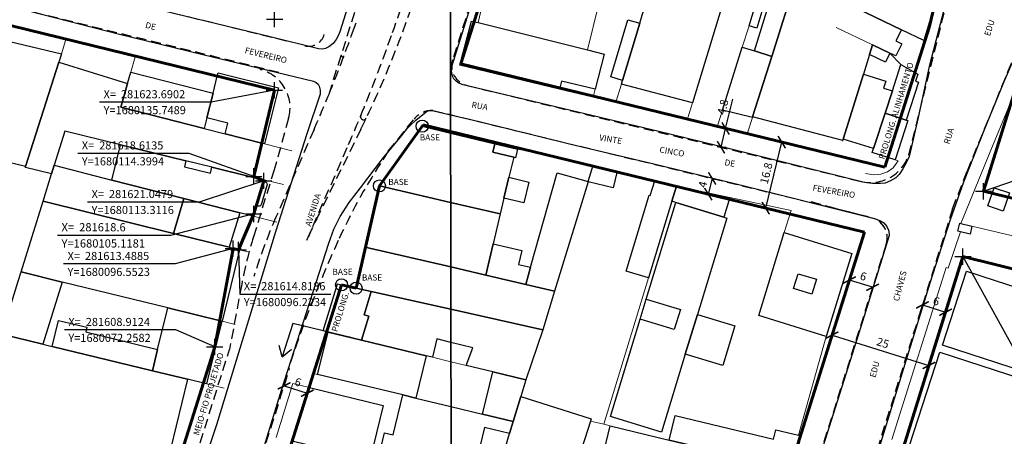
# Model space of a CAD drawing. Units: millimetres. Extents: x 280697 to 283115, y 1679867 to 1683064.
# Drawn here: x 281561 to 281804, y 1680050 to 1680153 of the extents above; entities that cross this region are included whole.
import ezdxf

# ---------------------------------------------------------------- set-up
doc = ezdxf.new("R2010")
doc.units = ezdxf.units.MM
doc.header["$MEASUREMENT"] = 0
doc.header["$PDMODE"] = 2
doc.header["$PDSIZE"] = 2
doc.linetypes.add('DASHED2', pattern=[0.375, 0.25, -0.125])
for name, color, linetype in [('_COORDENADAS_SIRGAS', 7, 'Continuous'), ('_cotas', 7, 'Continuous'), ('_meio fio', 7, 'DASHED2'), ('_textos', 7, 'Continuous'), ('Edificacoes', 2, 'Continuous'), ('Edificacoes_Vazios', 2, 'Continuous'), ('Topon_de_Vias', 7, 'Continuous')]:
    doc.layers.add(name, color=color, linetype=linetype)
for name, color, linetype, lineweight in [('_traçado por meio fio', 7, 'Continuous', 60), ('_traçado viário outros', 7, 'Continuous', 60), ('_traçado viário por coordenadas', 7, 'Continuous', 60), ('Cerca', 8, 'Cerca', 20), ('Muro_Grade', 8, 'Continuous', 20), ('Pavimentacao_Asfaltica_Mfio', 10, 'Continuous', 30)]:
    doc.layers.add(name, color=color, linetype=linetype, lineweight=lineweight)
doc.layers.add('Malha', color=7, linetype='Continuous', plot=False)
doc.styles.add('Arial', font='arial.ttf', dxfattribs={"height": 1.5})
doc.styles.get("Standard").update_dxf_attribs({"font": 'arial.ttf'})
doc.linetypes.add('Cerca', pattern='A,10,0,["X",Standard,S=1,R=0,X=0,Y=-0.5],0.1', length=10.1)
doc.dimstyles.new('AEROS UPV', dxfattribs={"dimtxt": 2, "dimasz": 2.5, "dimexe": 1.25, "dimexo": 0.625, "dimtad": 1, "dimdsep": 46, "dimtxsty": 'Standard', "dimblk": 'ARCHTICK', "dimcen": 2.5, "dimadec": 0, "dimazin": 0, "dimtfac": 1, "dimtmove": 0, "dimatfit": 3, "dimfxl": 1, "dimtzin": 0, "dimarcsym": 0})

# ---------------------------------------------------------------- blocks, each defined once
blk = doc.blocks.new('_ArchTick')
at = {"color": 0, "linetype": 'Continuous', "const_width": 0.15}
blk.add_lwpolyline([(-0.5, -0.5), (0.5, 0.5)], dxfattribs=at)
blk = doc.blocks.new('*D133')
at = {"layer": '_cotas', "color": 0, "lineweight": -2, "transparency": 16777216}
for p, q in [((281626.11, 1680062.58), (281631.84, 1680060.77)), ((281626.3, 1680063.18), (281626.49, 1680063.78)), ((281632.03, 1680061.37), (281632.22, 1680061.96))]:
    blk.add_line(p, q, dxfattribs=at)
at = {"layer": 'Defpoints', "color": 0, "transparency": 16777216}
for p in [(281626.11, 1680062.58), (281631.84, 1680060.77), (281631.84, 1680060.77)]:
    blk.add_point(p, dxfattribs=at)
at = {"layer": '_cotas', "color": 0, "lineweight": -2, "transparency": 16777216, "xscale": 2.5, "yscale": 2.5, "zscale": 2.5}
for p, rotation in [((281626.11, 1680062.58), 162.4367665861345), ((281631.84, 1680060.77), 342.4367665861345)]:
    blk.add_blockref('_ArchTick', p, dxfattribs=dict(at, rotation=rotation))
at = {"layer": '_cotas', "color": 0, "transparency": 16777216, "insert": (281629.47, 1680063.25), "char_height": 2, "attachment_point": 5, "rotation": 342.4368}
blk.add_mtext('6', dxfattribs=at)
blk = doc.blocks.new('*D199')
at = {"layer": '_cotas', "color": 0, "lineweight": -2, "transparency": 16777216}
for p, q in [((281765.89, 1680088.16), (281765.73, 1680087.56)), ((281771.76, 1680086.97), (281766.04, 1680088.77)), ((281771.61, 1680086.36), (281771.46, 1680085.75))]:
    blk.add_line(p, q, dxfattribs=at)
at = {"layer": 'Defpoints', "color": 0, "transparency": 16777216}
for p in [(281766.04, 1680088.77), (281766.04, 1680088.77), (281771.76, 1680086.97)]:
    blk.add_point(p, dxfattribs=at)
at = {"layer": '_cotas', "color": 0, "lineweight": -2, "transparency": 16777216, "xscale": 2.5, "yscale": 2.5, "zscale": 2.5}
for p, rotation in [((281766.04, 1680088.77), 162.4977523874626), ((281771.76, 1680086.97), 342.4977523874626)]:
    blk.add_blockref('_ArchTick', p, dxfattribs=dict(at, rotation=rotation))
at = {"layer": '_cotas', "color": 0, "transparency": 16777216, "insert": (281769.39, 1680089.44), "char_height": 2, "attachment_point": 5, "rotation": 342.4978}
blk.add_mtext('6', dxfattribs=at)
blk = doc.blocks.new('*D200')
at = {"layer": '_cotas', "color": 0, "lineweight": -2, "transparency": 16777216}
for p, q in [((281784.26, 1680083.09), (281783.73, 1680081.42)), ((281784.11, 1680082.61), (281789.83, 1680080.81)), ((281789.98, 1680081.29), (281789.46, 1680079.62))]:
    blk.add_line(p, q, dxfattribs=at)
at = {"layer": 'Defpoints', "color": 0, "transparency": 16777216}
for p in [(281784.44, 1680083.68), (281790.17, 1680081.89), (281789.83, 1680080.81)]:
    blk.add_point(p, dxfattribs=at)
at = {"layer": '_cotas', "color": 0, "lineweight": -2, "transparency": 16777216, "xscale": 2.5, "yscale": 2.5, "zscale": 2.5}
for p, rotation in [((281784.11, 1680082.61), 162.6046522298932), ((281789.83, 1680080.81), 342.6046522298932)]:
    blk.add_blockref('_ArchTick', p, dxfattribs=dict(at, rotation=rotation))
at = {"layer": '_cotas', "color": 0, "transparency": 16777216, "insert": (281787.46, 1680083.28), "char_height": 2, "attachment_point": 5, "rotation": 342.6047}
blk.add_mtext('6', dxfattribs=at)
blk = doc.blocks.new('*D283')
at = {"layer": '_cotas', "color": 0, "lineweight": -2, "transparency": 16777216}
for p, q in [((281735.38, 1680126.26), (281737.15, 1680133.53)), ((281734.24, 1680121.6), (281735.38, 1680126.26)), ((281736, 1680126.26), (281736.63, 1680126.26)), ((281734.87, 1680121.6), (281735.49, 1680121.6))]:
    blk.add_line(p, q, dxfattribs=at)
at = {"layer": 'Defpoints', "color": 0, "transparency": 16777216}
for p in [(281735.38, 1680126.26), (281735.38, 1680126.26), (281734.24, 1680121.6)]:
    blk.add_point(p, dxfattribs=at)
at = {"layer": '_cotas', "color": 0, "lineweight": -2, "transparency": 16777216, "xscale": 2.5, "yscale": 2.5, "zscale": 2.5}
for p, rotation in [((281735.38, 1680126.26), 76.3162515945796), ((281734.24, 1680121.6), 256.3162515945796)]:
    blk.add_blockref('_ArchTick', p, dxfattribs=dict(at, rotation=rotation))
at = {"layer": '_cotas', "color": 0, "transparency": 16777216, "insert": (281734.96, 1680131.5), "char_height": 2, "attachment_point": 5, "rotation": 76.3163}
blk.add_mtext('4.8', dxfattribs=at)
blk = doc.blocks.new('*D402')
at = {"layer": '_cotas', "color": 0, "lineweight": -2, "transparency": 16777216}
for p, q in [((281732.04, 1680113.9), (281731.09, 1680110.01)), ((281732.65, 1680113.75), (281733.25, 1680113.61)), ((281731.7, 1680109.87), (281732.31, 1680109.72))]:
    blk.add_line(p, q, dxfattribs=at)
at = {"layer": 'Defpoints', "color": 0, "transparency": 16777216}
for p in [(281732.04, 1680113.9), (281731.09, 1680110.01), (281731.09, 1680110.01)]:
    blk.add_point(p, dxfattribs=at)
at = {"layer": '_cotas', "color": 0, "lineweight": -2, "transparency": 16777216, "xscale": 2.5, "yscale": 2.5, "zscale": 2.5}
for p, rotation in [((281732.04, 1680113.9), 76.3162515939433), ((281731.09, 1680110.01), 256.3162515939434)]:
    blk.add_blockref('_ArchTick', p, dxfattribs=dict(at, rotation=rotation))
at = {"layer": '_cotas', "color": 0, "transparency": 16777216, "insert": (281729.99, 1680112.34), "char_height": 2, "attachment_point": 5, "rotation": 76.3163}
blk.add_mtext('4', dxfattribs=at)
blk = doc.blocks.new('*D403')
at = {"layer": '_cotas', "color": 0, "lineweight": -2, "transparency": 16777216}
for p, q in [((281746.39, 1680123.58), (281750.49, 1680122.58)), ((281745.31, 1680106.55), (281749.28, 1680122.88)), ((281742.42, 1680107.26), (281746.52, 1680106.26))]:
    blk.add_line(p, q, dxfattribs=at)
at = {"layer": 'Defpoints', "color": 0, "transparency": 16777216}
for p in [(281745.78, 1680123.73), (281749.28, 1680122.88), (281741.81, 1680107.41)]:
    blk.add_point(p, dxfattribs=at)
at = {"layer": '_cotas', "color": 0, "lineweight": -2, "transparency": 16777216, "xscale": 2.5, "yscale": 2.5, "zscale": 2.5}
for p, rotation in [((281749.28, 1680122.88), 76.31625159451589), ((281745.31, 1680106.55), 256.3162515945159)]:
    blk.add_blockref('_ArchTick', p, dxfattribs=dict(at, rotation=rotation))
at = {"layer": '_cotas', "color": 0, "transparency": 16777216, "insert": (281745.69, 1680115.11), "char_height": 2, "attachment_point": 5, "rotation": 76.3163}
blk.add_mtext('16.8', dxfattribs=at)
blk = doc.blocks.new('*D493')
at = {"layer": '_cotas', "color": 0, "lineweight": -2, "transparency": 16777216}
for p, q in [((281761.74, 1680075.15), (281785.71, 1680067.64)), ((281761.93, 1680075.75), (281762.12, 1680076.35)), ((281785.89, 1680068.24), (281786.08, 1680068.84))]:
    blk.add_line(p, q, dxfattribs=at)
at = {"layer": 'Defpoints', "color": 0, "transparency": 16777216}
for p in [(281761.74, 1680075.15), (281785.71, 1680067.64), (281785.71, 1680067.64)]:
    blk.add_point(p, dxfattribs=at)
at = {"layer": '_cotas', "color": 0, "lineweight": -2, "transparency": 16777216, "xscale": 2.5, "yscale": 2.5, "zscale": 2.5}
for p, rotation in [((281761.74, 1680075.15), 162.6046522311678), ((281785.71, 1680067.64), 342.6046522311678)]:
    blk.add_blockref('_ArchTick', p, dxfattribs=dict(at, rotation=rotation))
at = {"layer": '_cotas', "color": 0, "transparency": 16777216, "insert": (281774.22, 1680072.97), "char_height": 2, "attachment_point": 5, "rotation": 342.6047}
blk.add_mtext('25', dxfattribs=at)

msp = doc.modelspace()

# ---------------------------------------------------------------- linework, layer by layer
at = {"layer": '_COORDENADAS_SIRGAS'}
for points in [[(281623.69, 1680135.749), (281608.008, 1680132.741), (281580.422, 1680132.741)], [(281618.613, 1680114.399), (281602.616, 1680120.082), (281575.03, 1680120.082)], [(281799.202, 1680110.723), (281822.987, 1680118.88), (281850.987, 1680118.88)], [(281621.048, 1680113.312), (281605.038, 1680108.049), (281577.452, 1680108.049)], [(281618.6, 1680105.118), (281597.992, 1680099.808), (281569.992, 1680099.808)], [(281613.489, 1680096.552), (281599.1, 1680092.734), (281571.514, 1680092.734)], [(281614.819, 1680096.223), (281615.139, 1680085.259), (281637.698, 1680085.259)], [(281794.134, 1680094.546), (281813.368, 1680059.608), (281841.368, 1680059.608)], [(281608.912, 1680072.258), (281599.298, 1680076.414), (281571.711, 1680076.414)]]:
    msp.add_lwpolyline(points, dxfattribs=at)
at = {"layer": '_meio fio', "ltscale": 10}
for p, q in [((281713.04, 1680285.706), (281667.801, 1680143.275)), ((281637.21, 1680134.781), (281667.706, 1680231.54)), ((281626.665, 1680147.89), (281490.211, 1680181.319)), ((281624.761, 1680140.12), (281488.307, 1680173.548)), ((281780.731, 1680119.641), (281790.023, 1680157.105)), ((281643.06, 1680150.018), (281644.201, 1680153.181)), ((281651.809, 1680146.863), (281652.95, 1680150.026)), ((281795.238, 1680115.781), (281808.972, 1680149.351)), ((281671.386, 1680136.903), (281768.851, 1680113.173)), ((281662.93, 1680130.728), (281770.713, 1680104.486)), ((281627.206, 1680128.81), (281623.651, 1680116.065)), ((281633.497, 1680125.973), (281624.128, 1680104.468)), ((281645.105, 1680126.086), (281634.752, 1680105.135)), ((281631.713, 1680098.593), (281642.023, 1680122.258)), ((281651.88, 1680120.607), (281649.957, 1680117.632)), ((281623.651, 1680116.065), (281618.535, 1680099.466)), ((281791.56, 1680106.401), (281795.238, 1680115.781)), ((281791.56, 1680106.401), (281748.467, 1679968.85)), ((281756.442, 1680108.196, 2.842), (281771.761, 1680104.069)), ((281791.56, 1680106.401), (281779.963, 1680069.384)), ((281775.122, 1680097.63), (281735.009, 1679970.424)), ((281615.609, 1680087.769), (281612.581, 1680071.59)), ((281591.779, 1680005.582), (281612.581, 1680071.59)), ((281606.97, 1680002.07), (281627.465, 1680066.867))]:
    msp.add_line(p, q, dxfattribs=at)
msp.add_lwpolyline([(281651.88, 1680120.607), (281658.248, 1680128.582)], dxfattribs=at)
msp.add_lwpolyline([(281768.851, 1680113.173, 0.4178607), (281780.963, 1680120.535)], format="xyb", dxfattribs=at)
for centre, radius, start, end in [((281178.237, 1680321.256), 504.65, 340.16545, 342.50638), ((281420.978, 1680236.843), 250, 333.70283, 342.40988), ((281266.79, 1680285.74), 400, 337.82734, 340.16545), ((281632.196, 1680150.602), 4, 256.32094, 344.56813), ((281266.79, 1680285.74), 409.3, 337.55061, 340.16545), ((281640.593, 1680144.35), 0.35, 162.50638, 339.28097), ((281672.567, 1680141.761), 5, 162.37905, 256.34206), ((281617.863, 1680131.417), 9.7, 344.41276, 76.28752), ((281266.79, 1680285.74), 400, 336.45819, 337.82734), ((281662.846, 1680124.728), 6, 89.19918, 140.03372), ((281266.79, 1680285.74), 409.3, 336.45819, 337.55061), ((281645.765, 1680129.155), 0.75, 157.55061, 334.40261), ((281775.926, 1680036.196), 150, 147.11862, 155.45385), ((281761.643, 1680044.555), 150, 156.45819, 162.50638), ((281769.228, 1680038.681), 150, 153.70283, 156.45819), ((281769.228, 1680038.681), 150, 153.70283, 156.45819), ((281770.344, 1680099.24), 5.033, 341.4662, 73.658), ((281770.309, 1680099.215), 5.067, 341.77207, 73.35214), ((281714.197, 1680069.319), 100.3, 162.50789, 169.4), ((281912.37, 1679973.882), 300, 155.45385, 162.50638)]:
    msp.add_arc(centre, radius, start, end, dxfattribs=at)
at = {"layer": '_textos'}
for p, q in [((281628.217, 1680078.006), (281625.653, 1680069.766)), ((281642.965, 1680074.441), (281628.217, 1680078.006)), ((281625.653, 1680069.766), (281624.848, 1680072.58)), ((281625.653, 1680069.766), (281627.912, 1680071.627))]:
    msp.add_line(p, q, dxfattribs=at)
for centre in [(281660.261, 1680126.825), (281649.683, 1680112.043), (281640.326, 1680087.572), (281643.907, 1680086.771)]:
    msp.add_circle(centre, 1.5, dxfattribs=at)
for p in [(281623.756, 1680153.284), (281623.69, 1680135.749), (281618.613, 1680114.399), (281621.048, 1680113.312), (281799.202, 1680110.723), (281618.6, 1680105.118), (281613.489, 1680096.552), (281614.819, 1680096.223), (281794.134, 1680094.546), (281608.912, 1680072.258)]:
    msp.add_point(p, dxfattribs=at)
at = {"layer": '_traçado por meio fio'}
for p, q in [((281715.503, 1680287.656), (281669.834, 1680142.221)), ((281623.69, 1680135.749), (281487.237, 1680169.178)), ((281785.73, 1680151.222), (281787.354, 1680157.767)), ((281669.834, 1680142.221), (281774.831, 1680116.657)), ((281660.526, 1680127.196), (281769.767, 1680100.599)), ((281769.767, 1680100.599), (281729.998, 1679974.485)), ((281794.134, 1680094.546), (281754.669, 1679968.579)), ((281794.134, 1680094.546), (281785.689, 1680067.591)), ((281613.44, 1680002.628), (281640.326, 1680087.572)), ((281608.912, 1680072.258), (281588.667, 1680008.017))]:
    msp.add_line(p, q, dxfattribs=at)
at = {"layer": '_traçado viário outros'}
for p, q in [((281785.73, 1680151.222), (281774.831, 1680116.657)), ((281807.551, 1680137.372), (281799.202, 1680110.723)), ((281649.683, 1680112.043), (281660.526, 1680127.196)), ((281649.683, 1680112.043), (281643.907, 1680086.771)), ((281940.353, 1680058.801), (281794.134, 1680094.546)), ((281643.907, 1680086.771), (281640.326, 1680087.572))]:
    msp.add_line(p, q, dxfattribs=at)
at = {"layer": '_traçado viário por coordenadas'}
for p, q in [((281623.69, 1680135.749), (281618.613, 1680114.399)), ((281618.613, 1680114.399), (281621.048, 1680113.312)), ((281621.048, 1680113.312), (281618.6, 1680105.118)), ((281799.202, 1680110.723), (281948.685, 1680074.328)), ((281618.6, 1680105.118), (281614.819, 1680096.223)), ((281613.489, 1680096.552), (281608.912, 1680072.258)), ((281614.819, 1680096.223), (281613.489, 1680096.552))]:
    msp.add_line(p, q, dxfattribs=at)
at = {"layer": 'Cerca', "flags": 128}
for points in [[(281881.914, 1680081.529), (281840.464, 1680091.61), (281796.362, 1680102.1), (281793.591, 1680102.76)], [(281793.481, 1680100.689), (281790.506, 1680091.728), (281789.987, 1680091.856), (281776.535, 1680049.278)]]:
    msp.add_lwpolyline(points, dxfattribs=at)
at = {"layer": 'Edificacoes', "flags": 128}
for points in [[(281714.759, 1680154.315), (281720.787, 1680173.437), (281724.372, 1680184.81), (281728.716, 1680183.829), (281736.858, 1680181.988), (281741.866, 1680180.855), (281741.687, 1680180.291), (281739.744, 1680173.88), (281738.619, 1680170.201), (281738.04, 1680168.295), (281736.658, 1680163.734), (281727.182, 1680132.584), (281709.587, 1680137.2), (281709.874, 1680138.15), (281714.14, 1680152.266), (281714.759, 1680154.315)], [(281738.619, 1680170.201), (281739.744, 1680173.88), (281741.687, 1680180.291), (281741.866, 1680180.855), (281742.174, 1680181.83), (281788.018, 1680159.822), (281784.412, 1680148.015), (281778.878, 1680150.696), (281752.843, 1680163.31), (281745.91, 1680166.668), (281738.624, 1680170.198), (281738.619, 1680170.201)], [(281743.769, 1680159.874), (281743.871, 1680160.2), (281745.381, 1680164.989), (281745.91, 1680166.668), (281752.843, 1680163.31), (281746.787, 1680144.098), (281742.535, 1680145.439), (281746.358, 1680157.772), (281743.989, 1680158.519), (281744.358, 1680159.688), (281743.769, 1680159.874)], [(281742.073, 1680129.14), (281746.787, 1680144.098), (281752.843, 1680163.31), (281778.878, 1680150.696), (281777.548, 1680147.909), (281778.975, 1680147.229), (281777.535, 1680144.21), (281776.04, 1680144.923), (281771.761, 1680146.963), (281771.016, 1680144.566), (281769.505, 1680139.703), (281764.503, 1680123.609), (281764.391, 1680123.246), (281742.073, 1680129.14)], [(281742.471, 1680155.758), (281744.381, 1680155.156), (281743.086, 1680151.046), (281741.176, 1680151.648), (281742.471, 1680155.758)], [(281694.292, 1680136.011), (281669.584, 1680141.887), (281672.498, 1680152.833), (281674.095, 1680152.435), (281701.199, 1680145.679), (281705.34, 1680144.647), (281703.086, 1680135.986), (281694.757, 1680137.967), (281694.292, 1680136.011)], [(281711.212, 1680153.151), (281714.14, 1680152.266), (281709.874, 1680138.15), (281706.946, 1680139.035), (281711.212, 1680153.151)], [(281570.981, 1680144.739), (281570.316, 1680142.646), (281562.123, 1680116.839), (281551.422, 1680119.41), (281558.241, 1680147.799), (281570.981, 1680144.739)], [(281746.787, 1680144.098), (281742.073, 1680129.14), (281742.015, 1680128.958), (281734.6, 1680130.786), (281739.518, 1680146.389), (281742.535, 1680145.439), (281746.787, 1680144.098)], [(281771.761, 1680146.963), (281776.04, 1680144.923), (281774.97, 1680142.68), (281771.016, 1680144.566), (281771.761, 1680146.963)], [(281570.316, 1680142.646), (281587.362, 1680137.419), (281585.67, 1680131.556), (281606.332, 1680126.266), (281611.467, 1680124.952), (281620.608, 1680122.612), (281618.546, 1680114.162), (281608.218, 1680116.682), (281601.767, 1680118.256), (281585.6, 1680122.2), (281571.83, 1680125.56), (281569.21, 1680117.144), (281568.55, 1680115.023), (281562.053, 1680116.62), (281562.123, 1680116.839), (281570.316, 1680142.646)], [(281774.857, 1680130.052), (281776.65, 1680135.547), (281778.775, 1680142.06), (281782.932, 1680139.711), (281782.362, 1680137.963), (281783.163, 1680137.701), (281780.108, 1680128.339), (281774.857, 1680130.052)], [(281608.512, 1680134.964), (281606.997, 1680128.916), (281606.332, 1680126.266), (281585.67, 1680131.556), (281587.362, 1680137.419), (281588.158, 1680140.175), (281608.512, 1680134.964)], [(281611.467, 1680124.952), (281612.145, 1680127.598), (281606.997, 1680128.916), (281608.512, 1680134.964), (281609.564, 1680139.155), (281609.782, 1680140.022), (281624.726, 1680136.274), (281621.258, 1680122.445), (281620.608, 1680122.612), (281611.467, 1680124.952)], [(281771.995, 1680121.281), (281764.503, 1680123.609), (281769.505, 1680139.703), (281775.051, 1680137.98), (281774.502, 1680136.215), (281776.65, 1680135.547), (281774.857, 1680130.052), (281771.995, 1680121.281)], [(281771.685, 1680120.333), (281771.995, 1680121.281), (281774.857, 1680130.052), (281780.108, 1680128.339), (281780.509, 1680128.208), (281777.338, 1680118.488), (281771.685, 1680120.333)], [(281583.476, 1680113.494), (281585.6, 1680122.2), (281601.767, 1680118.256), (281601.4, 1680116.751), (281607.851, 1680115.177), (281608.218, 1680116.682), (281618.546, 1680114.162), (281621.124, 1680113.534), (281621.011, 1680113.157), (281621.583, 1680112.986), (281621.855, 1680112.736), (281621.929, 1680112.423), (281620.416, 1680107.363), (281620.128, 1680107.072), (281619.755, 1680107.002), (281619.218, 1680107.163), (281618.436, 1680104.55), (281615.118, 1680105.399), (281601.296, 1680108.935), (281583.476, 1680113.494)], [(281683.854, 1680121.145), (281683.345, 1680119.028), (281682.938, 1680119.126), (281677.731, 1680120.38), (281678.241, 1680122.496), (281683.854, 1680121.145)], [(281598.696, 1680100.297), (281566.442, 1680108.25), (281568.55, 1680115.023), (281569.21, 1680117.144), (281583.476, 1680113.494), (281601.296, 1680108.935), (281598.696, 1680100.297)], [(281701.36, 1680113.095), (281701.367, 1680113.118), (281702.602, 1680117.141), (281708.541, 1680115.656), (281707.516, 1680111.556), (281701.36, 1680113.095)], [(281680.506, 1680109.026), (281681.748, 1680114.184), (281686.674, 1680112.998), (281685.432, 1680107.84), (281680.506, 1680109.026)], [(281693.665, 1680115.284), (281701.367, 1680113.118), (281701.36, 1680113.095), (281693.049, 1680086.037), (281685.907, 1680087.693), (281687.099, 1680091.93), (281693.665, 1680115.284)], [(281717.832, 1680113.333), (281723.22, 1680111.986), (281722.072, 1680108.233), (281716.278, 1680089.283), (281710.755, 1680090.972), (281716.493, 1680109.738), (281716.712, 1680109.671), (281717.832, 1680113.333)], [(281736.428, 1680109.19), (281734.933, 1680104.3), (281723.041, 1680107.936), (281722.072, 1680108.233), (281723.22, 1680111.986), (281736.428, 1680109.19)], [(281800.322, 1680107.108), (281801.85, 1680111.6), (281805.64, 1680110.311), (281804.111, 1680105.819), (281800.322, 1680107.108)], [(281612.533, 1680096.885), (281598.696, 1680100.297), (281601.296, 1680108.935), (281615.118, 1680105.399), (281612.533, 1680096.885)], [(281610.772, 1680078.593), (281610.711, 1680078.608), (281597.301, 1680081.885), (281571.138, 1680088.276), (281560.997, 1680090.758), (281566.442, 1680108.25), (281598.696, 1680100.297), (281612.533, 1680096.885), (281615.088, 1680096.255), (281610.772, 1680078.593)], [(281723.041, 1680107.936), (281734.933, 1680104.3), (281735.679, 1680104.072), (281728.393, 1680080.245), (281725.394, 1680070.435), (281719.488, 1680051.119), (281706.85, 1680054.984), (281714.218, 1680079.08), (281715.733, 1680084.035), (281723.041, 1680107.936)], [(281792.875, 1680100.833), (281793.347, 1680102.818), (281793.591, 1680102.76), (281796.362, 1680102.1), (281795.89, 1680100.116), (281793.481, 1680100.689), (281792.875, 1680100.833)], [(281760.272, 1680074.8), (281743.566, 1680079.953), (281749.905, 1680100.504), (281766.611, 1680095.35), (281760.272, 1680074.8)], [(281677.842, 1680097.689), (281684.929, 1680096.045), (281684.134, 1680092.618), (281687.099, 1680091.93), (281685.907, 1680087.693), (281676.053, 1680089.979), (281677.842, 1680097.689)], [(281566.347, 1680072.887), (281556.199, 1680075.345), (281560.294, 1680088.501), (281560.997, 1680090.758), (281571.138, 1680088.276), (281566.347, 1680072.887)], [(281794.984, 1680090.94), (281829.002, 1680079.884), (281823.061, 1680061.605), (281789.043, 1680072.661), (281794.984, 1680090.94)], [(281645.247, 1680073.89), (281636.977, 1680075.886), (281635.754, 1680076.181), (281639.33, 1680087.795), (281643.907, 1680086.771), (281647.678, 1680085.928), (281645.899, 1680080.153), (281647.065, 1680079.794), (281645.247, 1680073.89)], [(281606.912, 1680063.064), (281602.152, 1680064.217), (281593.495, 1680066.313), (281594.789, 1680071.605), (281597.301, 1680081.885), (281610.711, 1680078.608), (281606.912, 1680063.064)], [(281715.733, 1680084.035), (281724.181, 1680081.452), (281722.666, 1680076.497), (281714.218, 1680079.08), (281715.733, 1680084.035)], [(281728.393, 1680080.245), (281737.67, 1680077.409), (281734.67, 1680067.598), (281725.394, 1680070.435), (281728.393, 1680080.245)], [(281568.688, 1680072.32), (281570.255, 1680078.793), (281577.27, 1680077.094), (281576.985, 1680075.916), (281594.789, 1680071.605), (281593.495, 1680066.313), (281568.688, 1680072.32)], [(281551.117, 1680058.134), (281556.199, 1680075.345), (281566.347, 1680072.887), (281568.688, 1680072.32), (281593.495, 1680066.313), (281602.152, 1680064.217), (281589.572, 1680012.307), (281543.781, 1680023.279), (281549.392, 1680046.695), (281547.848, 1680047.065), (281551.117, 1680058.134)], [(281661.266, 1680070.024), (281658.738, 1680059.547), (281655.467, 1680060.329), (281634.39, 1680065.368), (281636.977, 1680075.886), (281645.247, 1680073.89), (281661.266, 1680070.024)], [(281788.381, 1680070.908), (281822.176, 1680059.92), (281813.729, 1680033.942), (281799.665, 1680038.514), (281782.02, 1680044.252), (281780.426, 1680044.77), (281780.163, 1680044.856), (281779.934, 1680044.93), (281780.945, 1680048.041), (281788.381, 1680070.908)], [(281677.727, 1680066.051), (281685.904, 1680064.078), (281684.669, 1680059.966), (281682.816, 1680053.791), (281675.23, 1680055.605), (281677.727, 1680066.051)], [(281647.313, 1680044.187), (281628.051, 1680048.887), (281632.344, 1680062.156), (281650.61, 1680057.699), (281647.313, 1680044.187)], [(281751.982, 1680041.839), (281751.484, 1680041.958), (281721.406, 1680049.181), (281722.874, 1680055.292), (281747.267, 1680049.434), (281747.813, 1680051.708), (281753.384, 1680050.37), (281753.995, 1680050.223), (281751.982, 1680041.839)], [(281702.909, 1680036.527), (281706.845, 1680052.677), (281721.406, 1680049.181), (281751.484, 1680041.958), (281746.086, 1680026.004), (281702.909, 1680036.527)]]:
    msp.add_lwpolyline(points, close=True, dxfattribs=at)
for points in [[(281649.683, 1680112.043), (281660.261, 1680126.825), (281667.288, 1680125.133)], [(281667.288, 1680125.133), (281678.241, 1680122.496), (281677.731, 1680120.38), (281682.938, 1680119.126), (281681.748, 1680114.184), (281680.506, 1680109.026), (281679.563, 1680105.111), (281667.317, 1680107.952)], [(281646.173, 1680096.911), (281649.683, 1680112.043), (281667.317, 1680107.952)], [(281667.317, 1680107.952), (281649.683, 1680112.043)], [(281667.317, 1680107.952), (281679.563, 1680105.111), (281677.842, 1680097.689), (281676.053, 1680089.979), (281667.343, 1680092)], [(281667.361, 1680081.528), (281647.678, 1680085.928), (281643.907, 1680086.771), (281646.173, 1680096.911)], [(281646.173, 1680096.911), (281667.343, 1680092)], [(281667.343, 1680092), (281646.173, 1680096.911)], [(281667.343, 1680092), (281676.053, 1680089.979), (281685.907, 1680087.693), (281693.049, 1680086.037), (281690.103, 1680076.443), (281667.361, 1680081.528)], [(281662.797, 1680069.654), (281661.266, 1680070.024), (281645.247, 1680073.89), (281647.065, 1680079.794), (281645.899, 1680080.153), (281647.678, 1680085.928), (281667.361, 1680081.528)], [(281667.361, 1680081.528), (281690.103, 1680076.443), (281685.904, 1680064.078), (281677.727, 1680066.051), (281671.191, 1680067.629), (281672.825, 1680072.029), (281667.374, 1680073.344)], [(281667.374, 1680073.344), (281663.891, 1680074.185), (281662.797, 1680069.654)], [(281649.245, 1680043.716), (281650.986, 1680050.998), (281653.115, 1680050.489), (281655.467, 1680060.329), (281658.738, 1680059.547), (281667.401, 1680057.476)], [(281667.488, 1680004.426), (281672.809, 1680021.268), (281674.948, 1680028.038), (281676.115, 1680031.731), (281677.707, 1680036.771), (281679.887, 1680044.034), (281681.905, 1680050.758), (281682.816, 1680053.791), (281684.669, 1680059.966), (281702.077, 1680054.401), (281701.906, 1680053.865)], [(281667.401, 1680057.476), (281675.23, 1680055.605), (281682.816, 1680053.791), (281681.905, 1680050.758), (281675.666, 1680052.249), (281674.037, 1680045.432), (281679.887, 1680044.034), (281677.707, 1680036.771), (281667.431, 1680039.279)], [(281701.906, 1680053.865), (281689.816, 1680016.047), (281688.156, 1680010.853), (281688.784, 1680010.699), (281687.386, 1680006.23), (281682.326, 1679990.518), (281667.505, 1679994.188)]]:
    msp.add_lwpolyline(points, dxfattribs=at)
at = {"layer": 'Edificacoes_Vazios', "flags": 128}
msp.add_lwpolyline([(281753.33, 1680090.335), (281757.846, 1680088.942), (281756.713, 1680085.272), (281752.198, 1680086.665)], close=True, dxfattribs=at)
at = {"layer": 'Malha', "flags": 128}
for points in [[(281666.763, 1680442.266), (282149.217, 1680443.055), (282150.112, 1679888.794), (281667.681, 1679888.005), (281666.763, 1680442.266)], [(281184.308, 1680441.455), (281666.763, 1680442.266), (281667.681, 1679888.005), (281185.251, 1679887.194), (281184.308, 1680441.455)]]:
    msp.add_lwpolyline(points, close=True, dxfattribs=at)
at = {"layer": 'Muro_Grade', "flags": 128}
for points in [[(281750.528, 1680208.253), (281749.97, 1680206.489), (281747.923, 1680200.014), (281746.163, 1680194.447), (281742.174, 1680181.83), (281741.866, 1680180.855), (281741.687, 1680180.291), (281739.744, 1680173.88), (281738.619, 1680170.201), (281738.04, 1680168.295), (281736.658, 1680163.734), (281727.182, 1680132.584), (281725.983, 1680128.641)], [(281796.855, 1680188.761), (281795.962, 1680185.839), (281795.533, 1680184.434), (281791.881, 1680172.472), (281788.018, 1680159.822), (281784.412, 1680148.015)], [(281784.412, 1680148.015), (281778.878, 1680150.696), (281752.843, 1680163.31), (281745.91, 1680166.668), (281738.624, 1680170.198), (281738.619, 1680170.201)], [(281733.386, 1680126.933), (281734.6, 1680130.786), (281739.518, 1680146.389), (281741.176, 1680151.648), (281742.471, 1680155.758), (281743.769, 1680159.874), (281743.871, 1680160.2), (281745.381, 1680164.989), (281745.91, 1680166.668)], [(281674.095, 1680152.435), (281676.58, 1680163.059)], [(281740.835, 1680125.215), (281742.015, 1680128.958), (281742.073, 1680129.14), (281746.787, 1680144.098), (281752.843, 1680163.31)], [(281703.942, 1680156.899), (281703.899, 1680156.721), (281701.199, 1680145.679)], [(281545.986, 1680154.562), (281572.107, 1680148.287)], [(281669.584, 1680141.887), (281672.498, 1680152.833)], [(281705.34, 1680144.647), (281701.199, 1680145.679), (281674.095, 1680152.435), (281672.498, 1680152.833)], [(281708.238, 1680132.735), (281709.587, 1680137.2), (281709.874, 1680138.15), (281714.14, 1680152.266), (281714.759, 1680154.315)], [(281778.775, 1680142.06), (281776.04, 1680144.923), (281771.761, 1680146.963), (281762.769, 1680151.252)], [(281572.107, 1680148.287), (281570.981, 1680144.739), (281570.316, 1680142.646), (281562.123, 1680116.839), (281562.053, 1680116.62)], [(281771.761, 1680146.963), (281771.016, 1680144.566), (281769.505, 1680139.703), (281764.503, 1680123.609), (281764.391, 1680123.246), (281764.35, 1680123.116)], [(281589.265, 1680144.008), (281588.158, 1680140.175), (281587.362, 1680137.419), (281585.67, 1680131.556)], [(281609.564, 1680139.155), (281589.265, 1680144.008)], [(281705.34, 1680144.647), (281703.086, 1680135.986), (281702.579, 1680134.04)], [(281702.579, 1680134.04), (281694.292, 1680136.011), (281669.584, 1680141.887)], [(281778.775, 1680142.06), (281776.65, 1680135.547), (281774.857, 1680130.052), (281771.995, 1680121.281), (281771.685, 1680120.333)], [(281606.332, 1680126.266), (281606.997, 1680128.916), (281608.512, 1680134.964), (281609.564, 1680139.155)], [(281793.591, 1680102.76), (281801.639, 1680122.316), (281808.05, 1680137.783)], [(281740.835, 1680125.215), (281733.386, 1680126.933), (281725.983, 1680128.641), (281708.238, 1680132.735), (281702.579, 1680134.04)], [(281628.011, 1680120.716), (281621.258, 1680122.445), (281620.608, 1680122.612), (281611.467, 1680124.952), (281606.332, 1680126.266), (281585.67, 1680131.556)], [(281660.261, 1680126.825), (281667.288, 1680125.133)], [(281571.83, 1680125.56), (281569.21, 1680117.144), (281568.55, 1680115.023), (281566.442, 1680108.25), (281560.997, 1680090.758), (281560.294, 1680088.501), (281556.199, 1680075.345)], [(281625.936, 1680112.36), (281621.124, 1680113.534), (281618.546, 1680114.162), (281608.218, 1680116.682), (281601.767, 1680118.256), (281585.6, 1680122.2), (281571.83, 1680125.56)], [(281667.288, 1680125.133), (281678.241, 1680122.496), (281683.854, 1680121.145), (281683.941, 1680121.124)], [(281702.602, 1680117.141), (281692.822, 1680119.306), (281683.941, 1680121.124)], [(281778.087, 1680118.256), (281777.338, 1680118.488)], [(281562.053, 1680116.62), (281568.55, 1680115.023)], [(281624.274, 1680103.056), (281618.436, 1680104.55), (281615.118, 1680105.399), (281601.296, 1680108.935), (281583.476, 1680113.494), (281569.21, 1680117.144)], [(281702.602, 1680117.141), (281701.367, 1680113.118), (281701.36, 1680113.095), (281693.049, 1680086.037), (281690.103, 1680076.443)], [(281723.22, 1680111.986), (281717.832, 1680113.333), (281708.541, 1680115.656), (281702.602, 1680117.141)], [(281778.087, 1680118.256), (281776.848, 1680116.518), (281775.441, 1680115.532), (281773.77, 1680114.961), (281771.969, 1680114.8), (281769.971, 1680115.078)], [(281705.206, 1680053.072), (281716.278, 1680089.283), (281722.072, 1680108.233), (281723.22, 1680111.986)], [(281749.905, 1680100.504), (281751.594, 1680105.979), (281736.428, 1680109.19), (281723.22, 1680111.986)], [(281617.436, 1680095.676), (281615.088, 1680096.255), (281612.533, 1680096.885), (281598.696, 1680100.297), (281566.442, 1680108.25)], [(281667.343, 1680092), (281646.173, 1680096.911)], [(281693.049, 1680086.037), (281685.907, 1680087.693), (281676.053, 1680089.979), (281667.343, 1680092)], [(281614.013, 1680077.801), (281610.772, 1680078.593), (281610.711, 1680078.608), (281597.301, 1680081.885), (281571.138, 1680088.276), (281560.997, 1680090.758)], [(281639.33, 1680087.795), (281635.754, 1680076.181)], [(281639.33, 1680087.795), (281643.907, 1680086.771), (281647.678, 1680085.928), (281667.361, 1680081.528)], [(281667.361, 1680081.528), (281690.103, 1680076.443)], [(281611.244, 1680062.015), (281606.912, 1680063.064), (281602.152, 1680064.217), (281593.495, 1680066.313), (281568.688, 1680072.32), (281566.347, 1680072.887), (281556.199, 1680075.345)], [(281636.977, 1680075.886), (281634.39, 1680065.368)], [(281667.382, 1680068.548), (281662.797, 1680069.654), (281661.266, 1680070.024), (281645.247, 1680073.89), (281636.977, 1680075.886), (281635.754, 1680076.181)], [(281690.103, 1680076.443), (281685.904, 1680064.078)], [(281753.384, 1680050.37), (281760.272, 1680074.8)], [(281685.904, 1680064.078), (281677.727, 1680066.051), (281671.191, 1680067.629), (281667.382, 1680068.548)], [(281633.306, 1680065.627), (281632.344, 1680062.156), (281628.247, 1680063.156)], [(281667.401, 1680057.476), (281658.738, 1680059.547), (281655.467, 1680060.329), (281634.39, 1680065.368), (281633.306, 1680065.627)], [(281628.247, 1680063.156), (281624.125, 1680049.845)], [(281677.707, 1680036.771), (281679.887, 1680044.034), (281681.905, 1680050.758), (281682.816, 1680053.791), (281684.669, 1680059.966), (281685.904, 1680064.078)], [(281682.816, 1680053.791), (281675.23, 1680055.605), (281667.401, 1680057.476)], [(281701.906, 1680053.865), (281689.816, 1680016.047), (281688.156, 1680010.853)], [(281751.982, 1680041.839), (281751.484, 1680041.958), (281721.406, 1680049.181), (281706.845, 1680052.677), (281705.206, 1680053.072), (281701.906, 1680053.865)]]:
    msp.add_lwpolyline(points, dxfattribs=at)
at = {"layer": 'Pavimentacao_Asfaltica_Mfio', "flags": 128}
for points in [[(281648.01, 1680175.855), (281639.862, 1680150.152), (281639.503, 1680149.14), (281638.971, 1680148.234), (281638.265, 1680147.312), (281637.182, 1680146.456), (281636.317, 1680146.012), (281635.633, 1680145.883), (281634.618, 1680145.958), (281622.675, 1680148.894), (281571.908, 1680161.29)], [(281563.141, 1680155.238), (281585.028, 1680149.653), (281605.972, 1680144.551), (281633.347, 1680137.965), (281634.07, 1680137.638), (281634.503, 1680137.219), (281634.756, 1680136.738), (281635.009, 1680135.7), (281634.996, 1680134.747), (281631.756, 1680124.906), (281623.988, 1680100.691), (281616.068, 1680074.784), (281609.393, 1680052.977), (281603.523, 1680035.267), (281598.729, 1680020.305), (281593.989, 1680005.418), (281593.825, 1680005.132), (281593.394, 1680004.623), (281592.948, 1680004.325), (281592.367, 1680004.13), (281591.613, 1680004.094), (281561.217, 1680011.522), (281538.828, 1680016.927)], [(281789.572, 1680156.21), (281785.747, 1680141.592), (281783.038, 1680128.983), (281781.108, 1680120.736), (281780.775, 1680119.287), (281780.206, 1680118.056), (281779.247, 1680116.291), (281778.333, 1680114.881), (281777.497, 1680114.046), (281776.213, 1680113.275), (281774.866, 1680112.754), (281773.682, 1680112.654), (281771.754, 1680112.642), (281769.762, 1680112.888), (281736.756, 1680121.13), (281718.869, 1680125.515), (281700.566, 1680129.891), (281670.401, 1680137.063), (281669.373, 1680137.505), (281668.674, 1680137.981), (281668.116, 1680138.514), (281667.761, 1680139.225), (281667.571, 1680140.001), (281667.506, 1680140.672), (281667.598, 1680141.603), (281672.331, 1680156.602)], [(281820.044, 1679948.189), (281803.523, 1679952.206), (281784.737, 1679956.851), (281763.381, 1679961.986), (281749.949, 1679965.434), (281749.39, 1679965.652), (281748.773, 1679966.128), (281748.462, 1679966.653), (281748.34, 1679967.171), (281748.429, 1679967.737), (281753.141, 1679982.428), (281758.009, 1679998.057), (281762.378, 1680012.552), (281768.105, 1680030.391), (281773.858, 1680048.74), (281780.158, 1680069.071), (281786.046, 1680088.043), (281791.024, 1680103.705), (281794.342, 1680113.094), (281799.423, 1680126.03), (281804.359, 1680137.841), (281806.755, 1680143.37)], [(281655.15, 1680124.421), (281656.676, 1680126.364), (281657.498, 1680127.172), (281658.673, 1680128.272), (281661.297, 1680130.399), (281661.776, 1680130.63), (281662.136, 1680130.721), (281662.749, 1680130.713), (281667.281, 1680129.635)], [(281667.281, 1680129.635), (281674.388, 1680127.943), (281696.723, 1680122.458), (281717.59, 1680117.533), (281737.993, 1680112.53), (281772.274, 1680103.992), (281773.743, 1680103.416), (281774.569, 1680102.896), (281775.277, 1680102.009), (281775.727, 1680101.114), (281775.894, 1680100.22), (281775.871, 1680099.766), (281769.235, 1680078.499), (281758.991, 1680045.963)], [(281667.52, 1679985.495), (281609.232, 1679999.688), (281608.273, 1680000.293), (281607.817, 1680000.84), (281607.382, 1680002.034), (281607.262, 1680003.075), (281607.323, 1680003.975), (281613.16, 1680021.522), (281625.442, 1680061.544), (281637.177, 1680097.855), (281638.397, 1680101.364), (281639.987, 1680104.508), (281642.159, 1680107.913), (281644.983, 1680111.573), (281650.442, 1680118.72), (281655.15, 1680124.421)]]:
    msp.add_lwpolyline(points, dxfattribs=at)

# ---------------------------------------------------------------- texts
at = {"layer": '_COORDENADAS_SIRGAS'}
for s, height, p in [('X=  281623.6902', 2, (281581.407, 1680133.726)), ('Y=1680135.7489', 2, (281581.407, 1680129.785)), ('X=  281618.6135', 2, (281576.015, 1680121.068)), ('Y=1680114.3994', 2, (281576.015, 1680117.127)), ('X=  281621.0479', 2, (281578.437, 1680109.034)), ('Y=1680113.3116', 2, (281578.437, 1680105.093)), ('X=  281618.6', 2.03, (281570.992, 1680100.808)), ('Y=1680105.1181', 2.03, (281570.992, 1680096.808)), ('X=  281613.4885', 2, (281572.499, 1680093.719)), ('Y=1680096.5523', 2, (281572.499, 1680089.778)), ('X=  281614.8186', 2, (281616.125, 1680086.245)), ('Y=1680096.2234', 2, (281616.125, 1680082.304)), ('X=  281608.9124', 2, (281572.697, 1680077.399)), ('Y=1680072.2582', 2, (281572.697, 1680073.458))]:
    msp.add_text(s, height=height, dxfattribs=at).set_placement(p)
at = {"layer": '_textos', "char_height": 1.5, "attachment_point": 1}
for s, insert, width, rotation in [('PROLONG. ALINHAMENTO', (281773.207, 1680118.953), 40.55848, 72.94808), ('BASE', (281659.669, 1680124.811), 5.75137, 0.00003), ('BASE', (281651.88, 1680113.796), 5.75137, 0.00003), ('BASE', (281638.06, 1680091.538), 5.75137, 0.00003), ('BASE', (281645.354, 1680090.139), 5.75137, 0.00003), ('MEIO-FIO PROJETADO', (281603.563, 1680050.65), 28.53847, 73.05849)]:
    msp.add_mtext(s, dxfattribs=dict(at, insert=insert, width=width, rotation=rotation))
at = {"layer": '_textos', "insert": (281637.782, 1680076.257), "char_height": 1.5, "attachment_point": 1, "rotation": 73}
msp.add_mtext_dynamic_manual_height_columns('PROLONG.', width=5.57498, gutter_width=1, heights=[0], dxfattribs=at)
at = {"layer": 'Topon_de_Vias', "style": 'Arial'}
for s, rotation, p in [('DE', 345.99732, (281591.624, 1680151.191)), ('EDU', 72.53976, (281800.795, 1680148.998)), ('FEVEREIRO', 345.99732, (281616.253, 1680144.933)), ('RUA', 350, (281672.404, 1680131.436)), ('RUA', 72.53976, (281790.738, 1680122.256)), ('VINTE', 350, (281704.019, 1680123.332)), ('CINCO', 350, (281718.928, 1680120.327)), ('DE', 350, (281735.023, 1680117.195)), ('FEVEREIRO', 350, (281756.822, 1680110.876)), ('AVENIDA', 72.31585, (281632.683, 1680101.911)), ('CHAVES', 75, (281778.24, 1680083.41)), ('EDU', 75, (281772.464, 1680064.519))]:
    msp.add_text(s, height=1.5, rotation=rotation, dxfattribs=at).set_placement(p)

# ---------------------------------------------------------------- dimensions: what is measured, and where the dimension line sits
at = {"layer": '_cotas'}
for p1, p2, distance, picture, middle in [((281734.242, 1680121.599), (281735.377, 1680126.263), 0, '*D283', (281734.958, 1680131.499)), ((281741.81, 1680107.406), (281745.784, 1680123.729), -3.598, '*D403', (281745.693, 1680115.106)), ((281732.04, 1680113.901), (281731.094, 1680110.015), 0, '*D402', (281729.988, 1680112.343)), ((281771.759, 1680086.966), (281766.037, 1680088.771), 0, '*D199', (281769.393, 1680089.439)), ((281784.443, 1680083.684), (281790.169, 1680081.89), -1.127, '*D200', (281787.461, 1680083.282))]:
    dim = msp.add_aligned_dim(p1=p1, p2=p2, distance=distance, dimstyle='AEROS UPV', dxfattribs=at)
    dim.commit()
    dim.dimension.update_dxf_attribs({"geometry": picture, "text_midpoint": middle})
for p1, p2, text, picture, middle in [((281761.743, 1680075.152), (281785.706, 1680067.645), '25', '*D493', (281774.216, 1680072.969)), ((281626.11, 1680062.584), (281631.842, 1680060.77), '6', '*D133', (281629.473, 1680063.246))]:
    dim = msp.add_aligned_dim(p1=p1, p2=p2, distance=0, text=text, dimstyle='AEROS UPV', dxfattribs=at)
    dim.commit()
    dim.dimension.update_dxf_attribs({"geometry": picture, "text_midpoint": middle})

doc.saveas('drawing.dxf')
